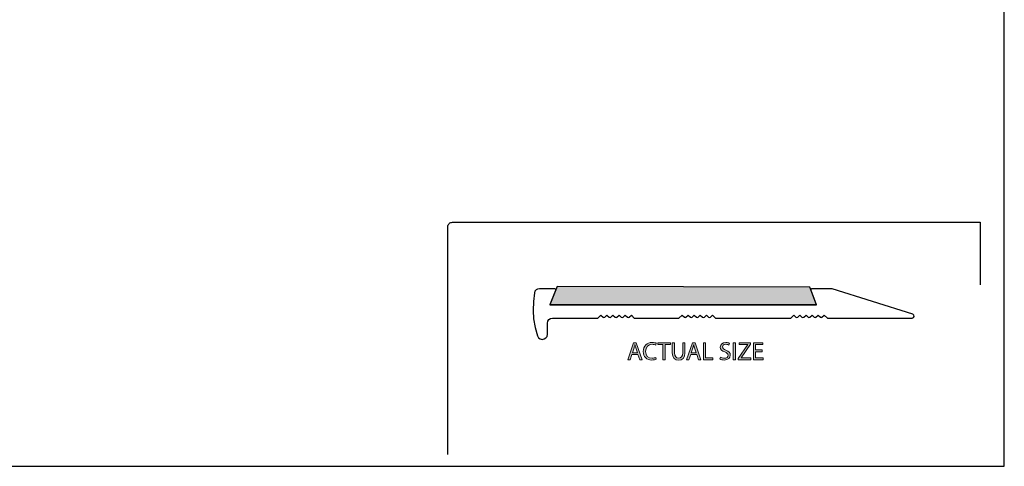
# Model space of a CAD drawing. Units: millimetres. Extents: x -42 to 249, y 43 to 242.
# Drawn here: x 56 to 249, y 43 to 131 of the extents above; entities that cross this region are included whole.
import ezdxf

# ---------------------------------------------------------------- set-up
doc = ezdxf.new("R2010")
doc.units = ezdxf.units.MM
doc.header["$MEASUREMENT"] = 0
for name, color, linetype in [('border', 7, 'Continuous'), ('infil', 7, 'Continuous'), ('profile', 7, 'Continuous')]:
    doc.layers.add(name, color=color, linetype=linetype)

# ---------------------------------------------------------------- blocks, each defined once
blk = doc.blocks.new('block 677')
at = {"layer": 'border', "color": 7, "lineweight": 25, "true_color": 0xffffff}
blk.add_lwpolyline([(-33.65, 42.8), (249.39, 42.8), (249.39, 240.94), (-33.65, 240.94), (-33.65, 42.8)], dxfattribs=at)
blk = doc.blocks.new('block 1168')
at = {"layer": 'infil', "color": 7, "lineweight": 25, "true_color": 0xffffff}
blk.add_lwpolyline([(212.41, 74.55), (211.1, 78.02), (161.36, 78.14), (159.97, 74.55), (212.41, 74.55)], dxfattribs=at)
blk = doc.blocks.new('block 1169')
at = {"layer": 'infil', "lineweight": 0}
blk.add_lwpolyline([(212.41, 74.55), (211.1, 78.02), (161.36, 78.14), (159.97, 74.55), (212.41, 74.55)], dxfattribs=at)
blk = doc.blocks.new('block 1170')
at = {"layer": 'infil', "true_color": 0xffffff}
h = blk.add_hatch(color=7, dxfattribs=at)
h.dxf.hatch_style = 2
h.paths.add_polyline_path([(212.41, 74.55), (211.1, 78.02), (161.36, 78.14), (159.97, 74.55)])
at = {"layer": 'infil', "lineweight": 0}
blk.add_lwpolyline([(212.41, 74.55), (211.1, 78.02), (161.36, 78.14), (159.97, 74.55), (212.41, 74.55), (212.41, 74.55)], dxfattribs=at)
blk = doc.blocks.new('block 1174')
at = {"layer": 'profile', "lineweight": 0}
blk.add_lwpolyline([(176.09, 64.81), (175.74, 63.75), (175.29, 63.75), (176.44, 67.11), (176.96, 67.11), (178.11, 63.75), (177.65, 63.75), (177.29, 64.81), (176.09, 64.81)], dxfattribs=at)
blk = doc.blocks.new('block 1175')
at = {"layer": 'profile', "lineweight": 0}
blk.add_open_spline([(177.2, 65.14), (177.2, 65.14), (176.86, 66.11), (176.86, 66.11), (176.79, 66.33), (176.74, 66.53), (176.69, 66.73), (176.69, 66.73), (176.68, 66.73), (176.68, 66.73), (176.63, 66.53), (176.58, 66.32), (176.51, 66.12), (176.51, 66.12), (176.18, 65.14), (176.18, 65.14), (176.18, 65.14), (177.2, 65.14), (177.2, 65.14)], degree=3, knots=[0, 0, 0, 0, 1, 1, 1, 2, 2, 2, 3, 3, 3, 4, 4, 4, 5, 5, 5, 6, 6, 6, 6], dxfattribs=at)
blk = doc.blocks.new('block 1176')
at = {"layer": 'profile', "lineweight": 0}
blk.add_lwpolyline([(176.09, 64.81), (175.74, 63.75), (175.29, 63.75), (176.44, 67.11), (176.96, 67.11), (178.11, 63.75), (177.65, 63.75), (177.29, 64.81), (176.09, 64.81)], dxfattribs=at)
blk = doc.blocks.new('block 1177')
at = {"layer": 'profile', "lineweight": 0}
blk.add_open_spline([(177.2, 65.14), (177.2, 65.14), (176.86, 66.11), (176.86, 66.11), (176.79, 66.33), (176.74, 66.53), (176.69, 66.73), (176.69, 66.73), (176.68, 66.73), (176.68, 66.73), (176.63, 66.53), (176.58, 66.32), (176.51, 66.12), (176.51, 66.12), (176.18, 65.14), (176.18, 65.14), (176.18, 65.14), (177.2, 65.14), (177.2, 65.14)], degree=3, knots=[0, 0, 0, 0, 1, 1, 1, 2, 2, 2, 3, 3, 3, 4, 4, 4, 5, 5, 5, 6, 6, 6, 6], dxfattribs=at)
blk = doc.blocks.new('block 1178')
at = {"layer": 'profile', "true_color": 0xffffff}
h = blk.add_hatch(color=7, dxfattribs=at)
h.dxf.hatch_style = 2
h.paths.add_polyline_path([(176.09, 64.81), (175.74, 63.75), (175.29, 63.75), (176.44, 67.11), (176.96, 67.11), (178.11, 63.75), (177.65, 63.75), (177.29, 64.81)])
edge = h.paths.add_edge_path()
edge.add_spline(control_points=[(177.2, 65.14), (177.2, 65.14), (176.86, 66.11), (176.86, 66.11), (176.79, 66.33), (176.74, 66.53), (176.69, 66.73), (176.69, 66.73), (176.68, 66.73), (176.68, 66.73), (176.63, 66.53), (176.58, 66.32), (176.51, 66.12), (176.51, 66.12), (176.18, 65.14), (176.18, 65.14), (176.18, 65.14), (177.2, 65.14), (177.2, 65.14)], knot_values=[0, 0, 0, 0, 1, 1, 1, 2, 2, 2, 3, 3, 3, 4, 4, 4, 5, 5, 5, 6, 6, 6, 6], degree=3, periodic=1)
at = {"layer": 'profile', "lineweight": 0}
blk.add_lwpolyline([(176.09, 64.81), (175.74, 63.75), (175.29, 63.75), (176.44, 67.11), (176.96, 67.11), (178.11, 63.75), (177.65, 63.75), (177.29, 64.81), (176.09, 64.81), (176.09, 64.81)], dxfattribs=at)
blk.add_open_spline([(177.2, 65.14), (177.2, 65.14), (176.86, 66.11), (176.86, 66.11), (176.79, 66.33), (176.74, 66.53), (176.69, 66.73), (176.69, 66.73), (176.68, 66.73), (176.68, 66.73), (176.63, 66.53), (176.58, 66.32), (176.51, 66.12), (176.51, 66.12), (176.18, 65.14), (176.18, 65.14), (176.18, 65.14), (177.2, 65.14), (177.2, 65.14)], degree=3, knots=[0, 0, 0, 0, 1, 1, 1, 2, 2, 2, 3, 3, 3, 4, 4, 4, 5, 5, 5, 6, 6, 6, 6], dxfattribs=at)
blk = doc.blocks.new('block 1179')
at = {"layer": 'profile', "lineweight": 0}
blk.add_open_spline([(180.88, 63.86), (180.72, 63.78), (180.4, 63.7), (179.99, 63.7), (179.04, 63.7), (178.33, 64.3), (178.33, 65.4), (178.33, 66.45), (179.05, 67.16), (180.09, 67.16), (180.5, 67.16), (180.77, 67.07), (180.89, 67.02), (180.89, 67.02), (180.78, 66.66), (180.78, 66.66), (180.62, 66.74), (180.38, 66.8), (180.11, 66.8), (179.32, 66.8), (178.79, 66.29), (178.79, 65.41), (178.79, 64.59), (179.27, 64.07), (180.08, 64.07), (180.35, 64.07), (180.62, 64.12), (180.79, 64.21), (180.79, 64.21), (180.88, 63.86), (180.88, 63.86)], degree=3, knots=[0, 0, 0, 0, 1, 1, 1, 2, 2, 2, 3, 3, 3, 4, 4, 4, 5, 5, 5, 6, 6, 6, 7, 7, 7, 8, 8, 8, 9, 9, 9, 10, 10, 10, 10], dxfattribs=at)
blk = doc.blocks.new('block 1180')
at = {"layer": 'profile', "lineweight": 0}
blk.add_open_spline([(180.88, 63.86), (180.72, 63.78), (180.4, 63.7), (179.99, 63.7), (179.04, 63.7), (178.33, 64.3), (178.33, 65.4), (178.33, 66.45), (179.05, 67.16), (180.09, 67.16), (180.5, 67.16), (180.77, 67.07), (180.89, 67.02), (180.89, 67.02), (180.78, 66.66), (180.78, 66.66), (180.62, 66.74), (180.38, 66.8), (180.11, 66.8), (179.32, 66.8), (178.79, 66.29), (178.79, 65.41), (178.79, 64.59), (179.27, 64.07), (180.08, 64.07), (180.35, 64.07), (180.62, 64.12), (180.79, 64.21), (180.79, 64.21), (180.88, 63.86), (180.88, 63.86)], degree=3, knots=[0, 0, 0, 0, 1, 1, 1, 2, 2, 2, 3, 3, 3, 4, 4, 4, 5, 5, 5, 6, 6, 6, 7, 7, 7, 8, 8, 8, 9, 9, 9, 10, 10, 10, 10], dxfattribs=at)
blk = doc.blocks.new('block 1181')
at = {"layer": 'profile', "true_color": 0xffffff}
h = blk.add_hatch(color=7, dxfattribs=at)
h.dxf.hatch_style = 2
edge = h.paths.add_edge_path()
edge.add_spline(control_points=[(180.88, 63.86), (180.72, 63.78), (180.4, 63.7), (179.99, 63.7), (179.04, 63.7), (178.33, 64.3), (178.33, 65.4), (178.33, 66.45), (179.05, 67.16), (180.09, 67.16), (180.5, 67.16), (180.77, 67.07), (180.89, 67.02), (180.89, 67.02), (180.78, 66.66), (180.78, 66.66), (180.62, 66.74), (180.38, 66.8), (180.11, 66.8), (179.32, 66.8), (178.79, 66.29), (178.79, 65.41), (178.79, 64.59), (179.27, 64.07), (180.08, 64.07), (180.35, 64.07), (180.62, 64.12), (180.79, 64.21), (180.79, 64.21), (180.88, 63.86), (180.88, 63.86)], knot_values=[0, 0, 0, 0, 1, 1, 1, 2, 2, 2, 3, 3, 3, 4, 4, 4, 5, 5, 5, 6, 6, 6, 7, 7, 7, 8, 8, 8, 9, 9, 9, 10, 10, 10, 10], degree=3, periodic=1)
at = {"layer": 'profile', "lineweight": 0}
blk.add_open_spline([(180.88, 63.86), (180.72, 63.78), (180.4, 63.7), (179.99, 63.7), (179.04, 63.7), (178.33, 64.3), (178.33, 65.4), (178.33, 66.45), (179.05, 67.16), (180.09, 67.16), (180.5, 67.16), (180.77, 67.07), (180.89, 67.02), (180.89, 67.02), (180.78, 66.66), (180.78, 66.66), (180.62, 66.74), (180.38, 66.8), (180.11, 66.8), (179.32, 66.8), (178.79, 66.29), (178.79, 65.41), (178.79, 64.59), (179.27, 64.07), (180.08, 64.07), (180.35, 64.07), (180.62, 64.12), (180.79, 64.21), (180.79, 64.21), (180.88, 63.86), (180.88, 63.86)], degree=3, knots=[0, 0, 0, 0, 1, 1, 1, 2, 2, 2, 3, 3, 3, 4, 4, 4, 5, 5, 5, 6, 6, 6, 7, 7, 7, 8, 8, 8, 9, 9, 9, 10, 10, 10, 10], dxfattribs=at)
blk = doc.blocks.new('block 1182')
at = {"layer": 'profile', "lineweight": 0}
blk.add_lwpolyline([(182.21, 66.74), (181.18, 66.74), (181.18, 67.11), (183.68, 67.11), (183.68, 66.74), (182.65, 66.74), (182.65, 63.75), (182.21, 63.75), (182.21, 66.74)], dxfattribs=at)
blk = doc.blocks.new('block 1183')
at = {"layer": 'profile', "lineweight": 0}
blk.add_lwpolyline([(182.21, 66.74), (181.18, 66.74), (181.18, 67.11), (183.68, 67.11), (183.68, 66.74), (182.65, 66.74), (182.65, 63.75), (182.21, 63.75), (182.21, 66.74)], dxfattribs=at)
blk = doc.blocks.new('block 1184')
at = {"layer": 'profile', "true_color": 0xffffff}
h = blk.add_hatch(color=7, dxfattribs=at)
h.dxf.hatch_style = 2
h.paths.add_polyline_path([(182.21, 66.74), (181.18, 66.74), (181.18, 67.11), (183.68, 67.11), (183.68, 66.74), (182.65, 66.74), (182.65, 63.75), (182.21, 63.75)])
at = {"layer": 'profile', "lineweight": 0}
blk.add_lwpolyline([(182.21, 66.74), (181.18, 66.74), (181.18, 67.11), (183.68, 67.11), (183.68, 66.74), (182.65, 66.74), (182.65, 63.75), (182.21, 63.75), (182.21, 66.74), (182.21, 66.74)], dxfattribs=at)
blk = doc.blocks.new('block 1185')
at = {"layer": 'profile', "lineweight": 0}
blk.add_open_spline([(184.49, 67.11), (184.49, 67.11), (184.49, 65.11), (184.49, 65.11), (184.49, 64.37), (184.82, 64.05), (185.27, 64.05), (185.77, 64.05), (186.09, 64.38), (186.09, 65.11), (186.09, 65.11), (186.09, 67.11), (186.09, 67.11), (186.09, 67.11), (186.53, 67.11), (186.53, 67.11), (186.53, 67.11), (186.53, 65.14), (186.53, 65.14), (186.53, 64.11), (185.99, 63.69), (185.26, 63.69), (184.57, 63.69), (184.05, 64.08), (184.05, 65.13), (184.05, 65.13), (184.05, 67.11), (184.05, 67.11), (184.05, 67.11), (184.49, 67.11), (184.49, 67.11)], degree=3, knots=[0, 0, 0, 0, 1, 1, 1, 2, 2, 2, 3, 3, 3, 4, 4, 4, 5, 5, 5, 6, 6, 6, 7, 7, 7, 8, 8, 8, 9, 9, 9, 10, 10, 10, 10], dxfattribs=at)
blk = doc.blocks.new('block 1186')
at = {"layer": 'profile', "lineweight": 0}
blk.add_open_spline([(184.49, 67.11), (184.49, 67.11), (184.49, 65.11), (184.49, 65.11), (184.49, 64.37), (184.82, 64.05), (185.27, 64.05), (185.77, 64.05), (186.09, 64.38), (186.09, 65.11), (186.09, 65.11), (186.09, 67.11), (186.09, 67.11), (186.09, 67.11), (186.53, 67.11), (186.53, 67.11), (186.53, 67.11), (186.53, 65.14), (186.53, 65.14), (186.53, 64.11), (185.99, 63.69), (185.26, 63.69), (184.57, 63.69), (184.05, 64.08), (184.05, 65.13), (184.05, 65.13), (184.05, 67.11), (184.05, 67.11), (184.05, 67.11), (184.49, 67.11), (184.49, 67.11)], degree=3, knots=[0, 0, 0, 0, 1, 1, 1, 2, 2, 2, 3, 3, 3, 4, 4, 4, 5, 5, 5, 6, 6, 6, 7, 7, 7, 8, 8, 8, 9, 9, 9, 10, 10, 10, 10], dxfattribs=at)
blk = doc.blocks.new('block 1187')
at = {"layer": 'profile', "true_color": 0xffffff}
h = blk.add_hatch(color=7, dxfattribs=at)
h.dxf.hatch_style = 2
edge = h.paths.add_edge_path()
edge.add_spline(control_points=[(184.49, 67.11), (184.49, 67.11), (184.49, 65.11), (184.49, 65.11), (184.49, 64.37), (184.82, 64.05), (185.27, 64.05), (185.77, 64.05), (186.09, 64.38), (186.09, 65.11), (186.09, 65.11), (186.09, 67.11), (186.09, 67.11), (186.09, 67.11), (186.53, 67.11), (186.53, 67.11), (186.53, 67.11), (186.53, 65.14), (186.53, 65.14), (186.53, 64.11), (185.99, 63.69), (185.26, 63.69), (184.57, 63.69), (184.05, 64.08), (184.05, 65.13), (184.05, 65.13), (184.05, 67.11), (184.05, 67.11), (184.05, 67.11), (184.49, 67.11), (184.49, 67.11)], knot_values=[0, 0, 0, 0, 1, 1, 1, 2, 2, 2, 3, 3, 3, 4, 4, 4, 5, 5, 5, 6, 6, 6, 7, 7, 7, 8, 8, 8, 9, 9, 9, 10, 10, 10, 10], degree=3, periodic=1)
at = {"layer": 'profile', "lineweight": 0}
blk.add_open_spline([(184.49, 67.11), (184.49, 67.11), (184.49, 65.11), (184.49, 65.11), (184.49, 64.37), (184.82, 64.05), (185.27, 64.05), (185.77, 64.05), (186.09, 64.38), (186.09, 65.11), (186.09, 65.11), (186.09, 67.11), (186.09, 67.11), (186.09, 67.11), (186.53, 67.11), (186.53, 67.11), (186.53, 67.11), (186.53, 65.14), (186.53, 65.14), (186.53, 64.11), (185.99, 63.69), (185.26, 63.69), (184.57, 63.69), (184.05, 64.08), (184.05, 65.13), (184.05, 65.13), (184.05, 67.11), (184.05, 67.11), (184.05, 67.11), (184.49, 67.11), (184.49, 67.11)], degree=3, knots=[0, 0, 0, 0, 1, 1, 1, 2, 2, 2, 3, 3, 3, 4, 4, 4, 5, 5, 5, 6, 6, 6, 7, 7, 7, 8, 8, 8, 9, 9, 9, 10, 10, 10, 10], dxfattribs=at)
blk = doc.blocks.new('block 1188')
at = {"layer": 'profile', "lineweight": 0}
blk.add_lwpolyline([(187.66, 64.81), (187.31, 63.75), (186.86, 63.75), (188.01, 67.11), (188.53, 67.11), (189.68, 63.75), (189.21, 63.75), (188.85, 64.81), (187.66, 64.81)], dxfattribs=at)
blk = doc.blocks.new('block 1189')
at = {"layer": 'profile', "lineweight": 0}
blk.add_open_spline([(188.76, 65.14), (188.76, 65.14), (188.43, 66.11), (188.43, 66.11), (188.36, 66.33), (188.31, 66.53), (188.26, 66.73), (188.26, 66.73), (188.25, 66.73), (188.25, 66.73), (188.2, 66.53), (188.15, 66.32), (188.08, 66.12), (188.08, 66.12), (187.75, 65.14), (187.75, 65.14), (187.75, 65.14), (188.76, 65.14), (188.76, 65.14)], degree=3, knots=[0, 0, 0, 0, 1, 1, 1, 2, 2, 2, 3, 3, 3, 4, 4, 4, 5, 5, 5, 6, 6, 6, 6], dxfattribs=at)
blk = doc.blocks.new('block 1190')
at = {"layer": 'profile', "lineweight": 0}
blk.add_lwpolyline([(187.66, 64.81), (187.31, 63.75), (186.86, 63.75), (188.01, 67.11), (188.53, 67.11), (189.68, 63.75), (189.21, 63.75), (188.85, 64.81), (187.66, 64.81)], dxfattribs=at)
blk = doc.blocks.new('block 1191')
at = {"layer": 'profile', "lineweight": 0}
blk.add_open_spline([(188.76, 65.14), (188.76, 65.14), (188.43, 66.11), (188.43, 66.11), (188.36, 66.33), (188.31, 66.53), (188.26, 66.73), (188.26, 66.73), (188.25, 66.73), (188.25, 66.73), (188.2, 66.53), (188.15, 66.32), (188.08, 66.12), (188.08, 66.12), (187.75, 65.14), (187.75, 65.14), (187.75, 65.14), (188.76, 65.14), (188.76, 65.14)], degree=3, knots=[0, 0, 0, 0, 1, 1, 1, 2, 2, 2, 3, 3, 3, 4, 4, 4, 5, 5, 5, 6, 6, 6, 6], dxfattribs=at)
blk = doc.blocks.new('block 1192')
at = {"layer": 'profile', "true_color": 0xffffff}
h = blk.add_hatch(color=7, dxfattribs=at)
h.dxf.hatch_style = 2
h.paths.add_polyline_path([(187.66, 64.81), (187.31, 63.75), (186.86, 63.75), (188.01, 67.11), (188.53, 67.11), (189.68, 63.75), (189.21, 63.75), (188.85, 64.81)])
edge = h.paths.add_edge_path()
edge.add_spline(control_points=[(188.76, 65.14), (188.76, 65.14), (188.43, 66.11), (188.43, 66.11), (188.36, 66.33), (188.31, 66.53), (188.26, 66.73), (188.26, 66.73), (188.25, 66.73), (188.25, 66.73), (188.2, 66.53), (188.15, 66.32), (188.08, 66.12), (188.08, 66.12), (187.75, 65.14), (187.75, 65.14), (187.75, 65.14), (188.76, 65.14), (188.76, 65.14)], knot_values=[0, 0, 0, 0, 1, 1, 1, 2, 2, 2, 3, 3, 3, 4, 4, 4, 5, 5, 5, 6, 6, 6, 6], degree=3, periodic=1)
at = {"layer": 'profile', "lineweight": 0}
blk.add_lwpolyline([(187.66, 64.81), (187.31, 63.75), (186.86, 63.75), (188.01, 67.11), (188.53, 67.11), (189.68, 63.75), (189.21, 63.75), (188.85, 64.81), (187.66, 64.81), (187.66, 64.81)], dxfattribs=at)
blk.add_open_spline([(188.76, 65.14), (188.76, 65.14), (188.43, 66.11), (188.43, 66.11), (188.36, 66.33), (188.31, 66.53), (188.26, 66.73), (188.26, 66.73), (188.25, 66.73), (188.25, 66.73), (188.2, 66.53), (188.15, 66.32), (188.08, 66.12), (188.08, 66.12), (187.75, 65.14), (187.75, 65.14), (187.75, 65.14), (188.76, 65.14), (188.76, 65.14)], degree=3, knots=[0, 0, 0, 0, 1, 1, 1, 2, 2, 2, 3, 3, 3, 4, 4, 4, 5, 5, 5, 6, 6, 6, 6], dxfattribs=at)
blk = doc.blocks.new('block 1193')
at = {"layer": 'profile', "lineweight": 0}
blk.add_lwpolyline([(190.17, 67.11), (190.61, 67.11), (190.61, 64.11), (192.05, 64.11), (192.05, 63.75), (190.17, 63.75), (190.17, 67.11)], dxfattribs=at)
blk = doc.blocks.new('block 1194')
at = {"layer": 'profile', "lineweight": 0}
blk.add_lwpolyline([(190.17, 67.11), (190.61, 67.11), (190.61, 64.11), (192.05, 64.11), (192.05, 63.75), (190.17, 63.75), (190.17, 67.11)], dxfattribs=at)
blk = doc.blocks.new('block 1195')
at = {"layer": 'profile', "true_color": 0xffffff}
h = blk.add_hatch(color=7, dxfattribs=at)
h.dxf.hatch_style = 2
h.paths.add_polyline_path([(190.17, 67.11), (190.61, 67.11), (190.61, 64.11), (192.05, 64.11), (192.05, 63.75), (190.17, 63.75)])
at = {"layer": 'profile', "lineweight": 0}
blk.add_lwpolyline([(190.17, 67.11), (190.61, 67.11), (190.61, 64.11), (192.05, 64.11), (192.05, 63.75), (190.17, 63.75), (190.17, 67.11), (190.17, 67.11)], dxfattribs=at)
blk = doc.blocks.new('block 1196')
at = {"layer": 'profile', "lineweight": 0}
blk.add_open_spline([(193.54, 64.28), (193.73, 64.16), (194.01, 64.06), (194.31, 64.06), (194.76, 64.06), (195.02, 64.29), (195.02, 64.63), (195.02, 64.95), (194.84, 65.13), (194.38, 65.3), (193.83, 65.49), (193.49, 65.78), (193.49, 66.25), (193.49, 66.77), (193.93, 67.16), (194.58, 67.16), (194.92, 67.16), (195.18, 67.08), (195.32, 67), (195.32, 67), (195.2, 66.64), (195.2, 66.64), (195.1, 66.71), (194.87, 66.8), (194.57, 66.8), (194.11, 66.8), (193.93, 66.53), (193.93, 66.3), (193.93, 65.99), (194.14, 65.83), (194.6, 65.65), (195.17, 65.43), (195.46, 65.16), (195.46, 64.67), (195.46, 64.15), (195.08, 63.7), (194.28, 63.7), (193.96, 63.7), (193.6, 63.8), (193.42, 63.92), (193.42, 63.92), (193.54, 64.28), (193.54, 64.28)], degree=3, knots=[0, 0, 0, 0, 1, 1, 1, 2, 2, 2, 3, 3, 3, 4, 4, 4, 5, 5, 5, 6, 6, 6, 7, 7, 7, 8, 8, 8, 9, 9, 9, 10, 10, 10, 11, 11, 11, 12, 12, 12, 13, 13, 13, 14, 14, 14, 14], dxfattribs=at)
blk = doc.blocks.new('block 1197')
at = {"layer": 'profile', "lineweight": 0}
blk.add_open_spline([(193.54, 64.28), (193.73, 64.16), (194.01, 64.06), (194.31, 64.06), (194.76, 64.06), (195.02, 64.29), (195.02, 64.63), (195.02, 64.95), (194.84, 65.13), (194.38, 65.3), (193.83, 65.49), (193.49, 65.78), (193.49, 66.25), (193.49, 66.77), (193.93, 67.16), (194.58, 67.16), (194.92, 67.16), (195.18, 67.08), (195.32, 67), (195.32, 67), (195.2, 66.64), (195.2, 66.64), (195.1, 66.71), (194.87, 66.8), (194.57, 66.8), (194.11, 66.8), (193.93, 66.53), (193.93, 66.3), (193.93, 65.99), (194.14, 65.83), (194.6, 65.65), (195.17, 65.43), (195.46, 65.16), (195.46, 64.67), (195.46, 64.15), (195.08, 63.7), (194.28, 63.7), (193.96, 63.7), (193.6, 63.8), (193.42, 63.92), (193.42, 63.92), (193.54, 64.28), (193.54, 64.28)], degree=3, knots=[0, 0, 0, 0, 1, 1, 1, 2, 2, 2, 3, 3, 3, 4, 4, 4, 5, 5, 5, 6, 6, 6, 7, 7, 7, 8, 8, 8, 9, 9, 9, 10, 10, 10, 11, 11, 11, 12, 12, 12, 13, 13, 13, 14, 14, 14, 14], dxfattribs=at)
blk = doc.blocks.new('block 1198')
at = {"layer": 'profile', "true_color": 0xffffff}
h = blk.add_hatch(color=7, dxfattribs=at)
h.dxf.hatch_style = 2
edge = h.paths.add_edge_path()
edge.add_spline(control_points=[(193.54, 64.28), (193.73, 64.16), (194.01, 64.06), (194.31, 64.06), (194.76, 64.06), (195.02, 64.29), (195.02, 64.63), (195.02, 64.95), (194.84, 65.13), (194.38, 65.3), (193.83, 65.49), (193.49, 65.78), (193.49, 66.25), (193.49, 66.77), (193.93, 67.16), (194.58, 67.16), (194.92, 67.16), (195.18, 67.08), (195.32, 67), (195.32, 67), (195.2, 66.64), (195.2, 66.64), (195.1, 66.71), (194.87, 66.8), (194.57, 66.8), (194.11, 66.8), (193.93, 66.53), (193.93, 66.3), (193.93, 65.99), (194.14, 65.83), (194.6, 65.65), (195.17, 65.43), (195.46, 65.16), (195.46, 64.67), (195.46, 64.15), (195.08, 63.7), (194.28, 63.7), (193.96, 63.7), (193.6, 63.8), (193.42, 63.92), (193.42, 63.92), (193.54, 64.28), (193.54, 64.28)], knot_values=[0, 0, 0, 0, 1, 1, 1, 2, 2, 2, 3, 3, 3, 4, 4, 4, 5, 5, 5, 6, 6, 6, 7, 7, 7, 8, 8, 8, 9, 9, 9, 10, 10, 10, 11, 11, 11, 12, 12, 12, 13, 13, 13, 14, 14, 14, 14], degree=3, periodic=1)
at = {"layer": 'profile', "lineweight": 0}
blk.add_open_spline([(193.54, 64.28), (193.73, 64.16), (194.01, 64.06), (194.31, 64.06), (194.76, 64.06), (195.02, 64.29), (195.02, 64.63), (195.02, 64.95), (194.84, 65.13), (194.38, 65.3), (193.83, 65.49), (193.49, 65.78), (193.49, 66.25), (193.49, 66.77), (193.93, 67.16), (194.58, 67.16), (194.92, 67.16), (195.18, 67.08), (195.32, 67), (195.32, 67), (195.2, 66.64), (195.2, 66.64), (195.1, 66.71), (194.87, 66.8), (194.57, 66.8), (194.11, 66.8), (193.93, 66.53), (193.93, 66.3), (193.93, 65.99), (194.14, 65.83), (194.6, 65.65), (195.17, 65.43), (195.46, 65.16), (195.46, 64.67), (195.46, 64.15), (195.08, 63.7), (194.28, 63.7), (193.96, 63.7), (193.6, 63.8), (193.42, 63.92), (193.42, 63.92), (193.54, 64.28), (193.54, 64.28)], degree=3, knots=[0, 0, 0, 0, 1, 1, 1, 2, 2, 2, 3, 3, 3, 4, 4, 4, 5, 5, 5, 6, 6, 6, 7, 7, 7, 8, 8, 8, 9, 9, 9, 10, 10, 10, 11, 11, 11, 12, 12, 12, 13, 13, 13, 14, 14, 14, 14], dxfattribs=at)
blk = doc.blocks.new('block 1199')
at = {"layer": 'profile', "lineweight": 0}
blk.add_lwpolyline([(196.49, 67.11), (196.49, 63.75), (196.05, 63.75), (196.05, 67.11), (196.49, 67.11)], dxfattribs=at)
blk = doc.blocks.new('block 1200')
at = {"layer": 'profile', "lineweight": 0}
blk.add_lwpolyline([(196.49, 67.11), (196.49, 63.75), (196.05, 63.75), (196.05, 67.11), (196.49, 67.11)], dxfattribs=at)
blk = doc.blocks.new('block 1201')
at = {"layer": 'profile', "true_color": 0xffffff}
h = blk.add_hatch(color=7, dxfattribs=at)
h.dxf.hatch_style = 2
h.paths.add_polyline_path([(196.49, 67.11), (196.49, 63.75), (196.05, 63.75), (196.05, 67.11)])
at = {"layer": 'profile', "lineweight": 0}
blk.add_lwpolyline([(196.49, 67.11), (196.49, 63.75), (196.05, 63.75), (196.05, 67.11), (196.49, 67.11), (196.49, 67.11)], dxfattribs=at)
blk = doc.blocks.new('block 1202')
at = {"layer": 'profile', "lineweight": 0}
blk.add_lwpolyline([(197.02, 64), (198.89, 66.73), (198.89, 66.75), (197.18, 66.75), (197.18, 67.11), (199.45, 67.11), (199.45, 66.85), (197.59, 64.13), (197.59, 64.11), (199.48, 64.11), (199.48, 63.75), (197.02, 63.75), (197.02, 64)], dxfattribs=at)
blk = doc.blocks.new('block 1203')
at = {"layer": 'profile', "lineweight": 0}
blk.add_lwpolyline([(197.02, 64), (198.89, 66.73), (198.89, 66.75), (197.18, 66.75), (197.18, 67.11), (199.45, 67.11), (199.45, 66.85), (197.59, 64.13), (197.59, 64.11), (199.48, 64.11), (199.48, 63.75), (197.02, 63.75), (197.02, 64)], dxfattribs=at)
blk = doc.blocks.new('block 1204')
at = {"layer": 'profile', "true_color": 0xffffff}
h = blk.add_hatch(color=7, dxfattribs=at)
h.dxf.hatch_style = 2
h.paths.add_polyline_path([(197.02, 64), (198.89, 66.73), (198.89, 66.75), (197.18, 66.75), (197.18, 67.11), (199.45, 67.11), (199.45, 66.85), (197.59, 64.13), (197.59, 64.11), (199.48, 64.11), (199.48, 63.75), (197.02, 63.75)])
at = {"layer": 'profile', "lineweight": 0}
blk.add_lwpolyline([(197.02, 64), (198.89, 66.73), (198.89, 66.75), (197.18, 66.75), (197.18, 67.11), (199.45, 67.11), (199.45, 66.85), (197.59, 64.13), (197.59, 64.11), (199.48, 64.11), (199.48, 63.75), (197.02, 63.75), (197.02, 64), (197.02, 64)], dxfattribs=at)
blk = doc.blocks.new('block 1205')
at = {"layer": 'profile', "lineweight": 0}
blk.add_lwpolyline([(201.75, 65.32), (200.45, 65.32), (200.45, 64.11), (201.91, 64.11), (201.91, 63.75), (200.01, 63.75), (200.01, 67.11), (201.83, 67.11), (201.83, 66.75), (200.45, 66.75), (200.45, 65.68), (201.75, 65.68), (201.75, 65.32)], dxfattribs=at)
blk = doc.blocks.new('block 1206')
at = {"layer": 'profile', "lineweight": 0}
blk.add_lwpolyline([(201.75, 65.32), (200.45, 65.32), (200.45, 64.11), (201.91, 64.11), (201.91, 63.75), (200.01, 63.75), (200.01, 67.11), (201.83, 67.11), (201.83, 66.75), (200.45, 66.75), (200.45, 65.68), (201.75, 65.68), (201.75, 65.32)], dxfattribs=at)
blk = doc.blocks.new('block 1207')
at = {"layer": 'profile', "true_color": 0xffffff}
h = blk.add_hatch(color=7, dxfattribs=at)
h.dxf.hatch_style = 2
h.paths.add_polyline_path([(201.75, 65.32), (200.45, 65.32), (200.45, 64.11), (201.91, 64.11), (201.91, 63.75), (200.01, 63.75), (200.01, 67.11), (201.83, 67.11), (201.83, 66.75), (200.45, 66.75), (200.45, 65.68), (201.75, 65.68)])
at = {"layer": 'profile', "lineweight": 0}
blk.add_lwpolyline([(201.75, 65.32), (200.45, 65.32), (200.45, 64.11), (201.91, 64.11), (201.91, 63.75), (200.01, 63.75), (200.01, 67.11), (201.83, 67.11), (201.83, 66.75), (200.45, 66.75), (200.45, 65.68), (201.75, 65.68), (201.75, 65.32), (201.75, 65.32)], dxfattribs=at)
blk = doc.blocks.new('block 1208')
at = {"layer": 'profile', "color": 7, "lineweight": 25, "true_color": 0xffffff}
blk.add_open_spline([(139.88, 45.13), (139.88, 45.13), (139.88, 89.93), (139.88, 89.93), (139.88, 90.17), (139.98, 90.39), (140.15, 90.56), (140.15, 90.56), (140.16, 90.56), (140.16, 90.56), (140.32, 90.72), (140.53, 90.81), (140.76, 90.81), (140.76, 90.81), (244.62, 90.81), (244.62, 90.81), (244.62, 90.81), (244.62, 78.53), (244.62, 78.53)], degree=3, knots=[0, 0, 0, 0, 1, 1, 1, 2, 2, 2, 3, 3, 3, 4, 4, 4, 5, 5, 5, 6, 6, 6, 6], dxfattribs=at)
blk = doc.blocks.new('block 1209')
at = {"layer": 'profile', "color": 7, "lineweight": 25, "true_color": 0xffffff}
blk.add_lwpolyline([(212.16, 74.55), (197.94, 74.55), (196.46, 74.55), (188.93, 74.55), (187.45, 74.55), (179.93, 74.55), (178.45, 74.55), (170.98, 74.55), (169.44, 74.55), (160.29, 74.55), (160.08, 74.65), (160.08, 74.81), (161.1, 77.47), (161.1, 77.67), (160.95, 77.72), (157.88, 77.72), (157.52, 77.67), (157.27, 77.52), (157.01, 77.26), (156.91, 76.9), (156.7, 75.22), (156.65, 73.48), (156.76, 71.79), (157.06, 70.1), (157.52, 68.46), (157.73, 68.1), (158.03, 67.85), (158.44, 67.75), (158.85, 67.85), (159.16, 68.05), (159.42, 68.36), (159.47, 68.77), (159.47, 70.97), (159.57, 71.33), (159.77, 71.69), (160.08, 71.89), (160.49, 71.94), (169.39, 71.94), (170.01, 72.56), (170.42, 72.15), (170.57, 72.04), (170.77, 72.15), (171.18, 72.56), (171.59, 72.15), (171.8, 72.04), (171.95, 72.15), (172.36, 72.56), (172.82, 72.15), (172.97, 72.04), (173.13, 72.15), (173.59, 72.56), (174, 72.15), (174.2, 72.04), (174.35, 72.15), (174.76, 72.56), (175.22, 72.15), (175.38, 72.04), (175.53, 72.15), (175.99, 72.56), (176.55, 71.94), (185.35, 71.94), (185.97, 72.56), (186.43, 72.15), (186.58, 72.04), (186.74, 72.15), (187.2, 72.56), (187.6, 72.15), (187.76, 72.04), (187.96, 72.15), (188.37, 72.56), (188.78, 72.15), (188.99, 72.04), (189.14, 72.15), (189.55, 72.56), (190.01, 72.15), (190.16, 72.04), (190.37, 72.15), (190.78, 72.56), (191.19, 72.15), (191.39, 72.04), (191.54, 72.15), (191.95, 72.56), (192.57, 71.94), (207.35, 71.94), (207.97, 72.56), (208.38, 72.15), (208.53, 72.04), (208.73, 72.15), (209.14, 72.56), (209.55, 72.15), (209.76, 72.04), (209.91, 72.15), (210.37, 72.56), (210.78, 72.15), (210.93, 72.04), (211.14, 72.15), (211.55, 72.56), (211.96, 72.15), (212.16, 72.04), (212.31, 72.15), (212.72, 72.56), (213.18, 72.15), (213.34, 72.04), (213.49, 72.15), (213.95, 72.56), (214.57, 71.94), (231.24, 71.94), (231.5, 72.04), (231.65, 72.3), (231.6, 72.56), (231.35, 72.71), (215.49, 77.72), (211.45, 77.72), (211.29, 77.67), (211.29, 77.47), (212.31, 74.81), (212.31, 74.65), (212.16, 74.55)], dxfattribs=at)

msp = doc.modelspace()

# ---------------------------------------------------------------- block references
at = {"layer": 'border'}
msp.add_blockref('block 677', (0, 0), dxfattribs=at)
at = {"layer": 'infil'}
for name in ['block 1168', 'block 1169', 'block 1170']:
    msp.add_blockref(name, (0, 0), dxfattribs=at)
at = {"layer": 'profile'}
for name in ['block 1208', 'block 1209', 'block 1174', 'block 1176', 'block 1178', 'block 1175', 'block 1177', 'block 1179', 'block 1180', 'block 1181', 'block 1182', 'block 1183', 'block 1184', 'block 1185', 'block 1186', 'block 1187', 'block 1188', 'block 1190', 'block 1192', 'block 1189', 'block 1191', 'block 1193', 'block 1194', 'block 1195', 'block 1196', 'block 1197', 'block 1198', 'block 1199', 'block 1200', 'block 1201', 'block 1202', 'block 1203', 'block 1204', 'block 1205', 'block 1206', 'block 1207']:
    msp.add_blockref(name, (0, 0), dxfattribs=at)

doc.saveas('drawing.dxf')
